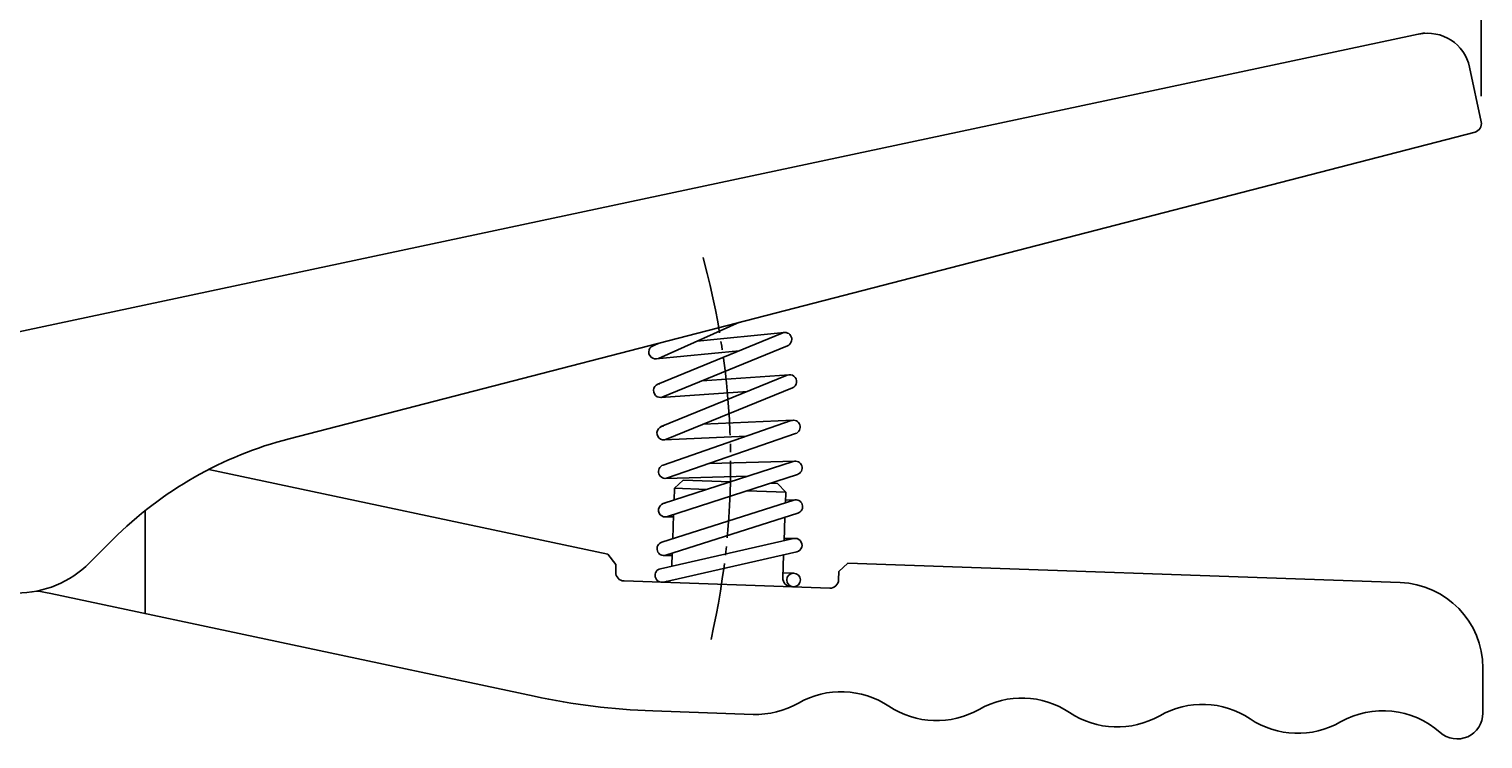
# Model space of a CAD drawing. Extents: x -540 to 600, y -416 to 396.
# Drawn here: x -222 to -53, y 42 to 125 of the extents above; entities that cross this region are included whole.
import ezdxf

# ---------------------------------------------------------------- set-up
doc = ezdxf.new("R2010")
doc.units = 0
doc.linetypes.add('CENTER', pattern=[12, 9, -1, 1, -1])
doc.layers.add('2', color=7, linetype='CONTINUOUS')
doc.layers.add('5', color=7, linetype='CONTINUOUS')
doc.styles.get("Standard").update_dxf_attribs({"font": 'txt', "bigfont": 'BIGFONT'})
doc.dimstyles.get("Standard").update_dxf_attribs({"dimscale": 3, "dimtxt": 0.18, "dimasz": 0.18, "dimexe": 0.18, "dimexo": 0.0625, "dimgap": 0.09, "dimtad": 1, "dimtih": 1, "dimtoh": 1, "dimdec": 4, "dimzin": 0, "dimtxsty": 'STANDARD', "dimcen": 0.09, "dimazin": 3, "dimtfac": 1, "dimtdec": 4, "dimtofl": 0, "dimtmove": 0, "dimatfit": 3, "dimtolj": 1, "dimtzin": 0})

# ---------------------------------------------------------------- blocks, each defined once
blk = doc.blocks.new('*D8')
at = {"layer": '5', "color": 2}
for p, q in [((-352.782075, 86.744856), (-352.782075, 144.359528)), ((-52.981106, 117.210397), (-52.981106, 144.359528)), ((-352.782075, 141.359528), (-346.98652, 142.912442)), ((-346.98652, 139.806613), (-346.98652, 142.912442)), ((-52.981106, 141.359528), (-58.776661, 142.912442)), ((-58.776661, 142.912442), (-58.776661, 139.806613)), ((-352.782075, 141.359528), (-346.98652, 139.806613)), ((-352.782075, 141.359528), (-52.981106, 141.359528)), ((-52.981106, 141.359528), (-58.776661, 139.806613))]:
    blk.add_line(p, q, dxfattribs=at)

msp = doc.modelspace()

# ---------------------------------------------------------------- linework, layer by layer
at = {"layer": '2'}
for p, q in [((-336.847275, 65.66107), (-59.615927, 124.588412)), ((-52.981107, 114.210396), (-54.338913, 120.598373)), ((-191.973579, 77.276653), (-53.708874, 113.034337)), ((-148.926757, 86.644642), (-139.467965, 90.855528)), ((-149.577479, 88.10634), (-148.855532, 88.427738)), ((-149.005457, 83.630127), (-134.478386, 89.603515)), ((-144.404653, 88.657803), (-134.252724, 89.659755)), ((-139.514656, 87.532651), (-149.173543, 86.57936)), ((-148.396984, 82.150343), (-133.869913, 88.123731)), ((-148.60189, 78.688444), (-133.915147, 84.682681)), ((-133.310542, 83.201313), (-147.997285, 77.207075)), ((-143.819775, 84.032446), (-133.668475, 84.74006)), ((-138.535559, 82.796909), (-148.64559, 82.092172)), ((-148.381452, 74.208475), (-133.452888, 79.382013)), ((-143.716204, 78.954353), (-133.226813, 79.425312)), ((-138.652426, 77.580098), (-148.263705, 77.148565)), ((-132.928972, 77.870221), (-147.857537, 72.696684)), ((-148.361588, 69.713756), (-133.220625, 74.618978)), ((-142.969346, 74.390701), (-132.995468, 74.657634)), ((-201.338192, 73.701664), (-154.816274, 63.813125)), ((-138.496216, 72.909843), (-148.098092, 72.652866)), ((-132.727505, 73.096864), (-147.868468, 68.191642)), ((-147.106652, 70.120318), (-147.058743, 71.49226)), ((-146.024452, 72.456751), (-147.058743, 71.49226)), ((-147.058743, 71.49226), (-143.279266, 71.360278)), ((-146.024452, 72.456751), (-140.491207, 72.263526)), ((-135.804907, 72.099877), (-135.031153, 72.072857)), ((-135.031153, 72.072857), (-134.066662, 71.038566)), ((-148.530121, 65.210177), (-133.152314, 70.121738)), ((-138.592967, 71.196628), (-134.066662, 71.038566)), ((-134.109353, 69.816067), (-134.066662, 71.038566)), ((-132.930316, 70.159378), (-134.098456, 70.128115)), ((-208.782075, 68.877621), (-208.782075, 56.881779)), ((-147.174494, 68.177584), (-148.093625, 68.152985)), ((-132.665513, 68.597591), (-148.043319, 63.68603)), ((-147.263996, 65.614569), (-147.166056, 68.419202)), ((-134.264012, 65.387192), (-134.168668, 68.117494)), ((-212.526284, 65.529815), (-215.267356, 62.788742)), ((-148.692798, 62.121443), (-133.155661, 65.638051)), ((-133.000463, 65.657501), (-134.255746, 65.623905)), ((-154.816274, 63.813125), (-153.873026, 62.605822)), ((-132.802458, 64.077523), (-148.339594, 60.560915)), ((-147.331784, 63.673375), (-148.265317, 63.64839)), ((-147.375568, 62.419579), (-147.323312, 63.915996)), ((-134.415657, 61.044658), (-134.321755, 63.733652)), ((-127.88549, 61.795058), (-126.8512, 62.759549)), ((-126.8512, 62.759549), (-62.43662, 60.510143)), ((-153.903778, 61.725198), (-153.873026, 62.605822)), ((-134.394663, 61.645852), (-133.130281, 61.601458)), ((-127.919617, 60.817811), (-127.88549, 61.795058)), ((-152.939287, 60.690908), (-128.953907, 59.85332)), ((-219.789119, 59.221399), (-163.4309, 47.242089)), ((-52.785615, 45.268741), (-52.785615, 50.516234)), ((-149.589925, 45.542631), (-137.896528, 45.134289))]:
    msp.add_line(p, q, dxfattribs=at)
msp.add_circle((-133.158352, 60.801951), 0.8, dxfattribs=at)
for centre, radius, start, end in [((-59.229651, 119.558815), 5, 12, 102), ((-53.959254, 114.002485), 1, 284.5, 12), ((-149.252118, 87.375491), 0.8, 95.636598, 293.997777), ((-134.174149, 88.863623), 0.8, 292.351981, 112.351981), ((-148.70122, 82.890235), 0.8, 93.987453, 292.351981), ((-133.612845, 83.941997), 0.8, 292.202303, 112.202303), ((-148.299588, 77.94776), 0.8, 92.570774, 292.202303), ((-133.19093, 78.626117), 0.8, 289.113908, 109.113908), ((-180.706479, 33.710009), 45, 104.5, 135), ((-132.974065, 73.857921), 0.8, 287.950783, 107.950783), ((-148.119495, 73.452579), 0.8, 109.113908, 289.113908), ((-148.115028, 68.952699), 0.8, 91.533057, 287.950783), ((-132.908913, 69.359664), 0.8, 287.713107, 107.713107), ((-148.28672, 64.448104), 0.8, 107.713107, 287.713107), ((-132.97906, 64.857787), 0.8, 282.753204, 102.753204), ((-223.752637, 71.274024), 12, 270, 315), ((-152.904387, 61.690299), 1, 178, 268), ((-148.516196, 61.341179), 0.8, 102.753204, 282.753204), ((-133.416266, 61.009759), 1, 178, 268), ((-226.026469, 29.876971), 30, 78, 81.068297), ((-148.407129, 61.533251), 1, 268, 298.333059), ((-128.919007, 60.852711), 1, 268, 358), ((-62.785615, 50.516234), 10, 0, 88), ((-127.611588, 37.770864), 10, 56.211669, 119.788331), ((-146.797965, 125.493898), 80, 258, 268), ((-137.547533, 55.128197), 10, 268, 299.788331), ((-116.489061, 54.392819), 10, 236.211669, 299.788331), ((-106.553117, 37.035486), 10, 56.211669, 119.788331), ((-85.494645, 36.300108), 10, 56.211669, 119.788331), ((-95.43059, 53.657441), 10, 236.211669, 299.788331), ((-74.372118, 52.922063), 10, 236.211669, 299.788331), ((-64.436174, 35.56473), 10, 48.284863, 119.788331), ((-55.785615, 45.268741), 3, 228.284863, 360)]:
    msp.add_arc(centre, radius, start, end, dxfattribs=at)
at = {"layer": '2', "color": 2, "linetype": 'CENTER'}
msp.add_arc((-232.782075, 74.274024), 92.276149, 347.219321, 15.742888, dxfattribs=at)

# ---------------------------------------------------------------- dimensions: what is measured, and where the dimension line sits
at = {"layer": '5'}
dim = msp.add_linear_dim(base=(-52.981106, 141.359528), p1=(-352.782075, 83.744856), p2=(-52.981106, 114.210397), dimstyle='Standard', dxfattribs=at)
dim.commit()
dim.dimension.update_dxf_attribs({"geometry": '*D8', "text_midpoint": (-202.881591, 143.359528)})

doc.saveas('drawing.dxf')
